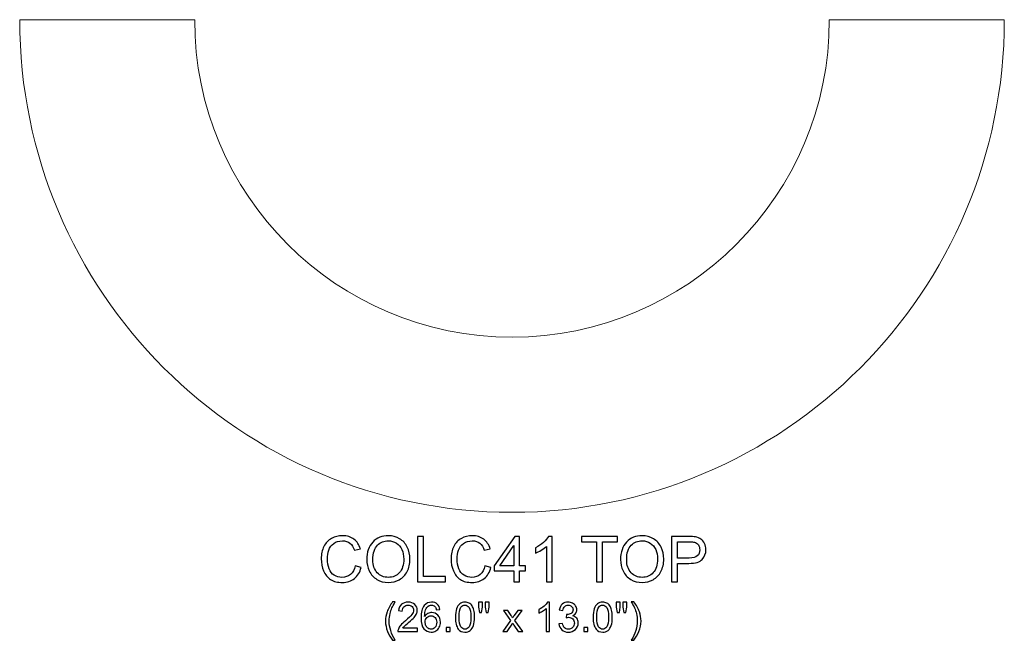
# Model space of a CAD drawing. Units: inches. Extents: x 20.1 to 60.9, y -16.3 to 12.
# Drawn here: x 20.1 to 46.1, y -16.3 to 0.1 of the extents above; entities that cross this region are included whole.
import ezdxf

# ---------------------------------------------------------------- set-up
doc = ezdxf.new("R2010")
doc.units = ezdxf.units.IN
doc.header["$MEASUREMENT"] = 0
doc.layers.add('Layer 1', color=7, linetype='Continuous')

msp = doc.modelspace()

# ---------------------------------------------------------------- linework, layer by layer
at = {"layer": 'Layer 1', "color": 250, "lineweight": 9}
msp.add_open_spline([(20.071, 0.051), (20.071, -7.128), (25.892, -12.949), (33.071, -12.949), (33.071, -12.949), (40.249, -12.949), (46.071, -7.128), (46.071, 0.051), (46.071, 0.051), (46.071, 0.051), (41.45, 0.051), (41.45, 0.051), (41.45, 0.051), (41.45, -4.576), (37.697, -8.329), (33.071, -8.329), (33.071, -8.329), (28.444, -8.329), (24.691, -4.576), (24.691, 0.051), (24.691, 0.051), (24.691, 0.051), (20.071, 0.051), (20.071, 0.051)], degree=3, knots=[0, 0, 0, 0, 0.166667, 0.166667, 0.166667, 0.166667, 0.333333, 0.333333, 0.333333, 0.333333, 0.5, 0.5, 0.5, 0.5, 0.666667, 0.666667, 0.666667, 0.666667, 0.833333, 0.833333, 0.833333, 0.833333, 1, 1, 1, 1], dxfattribs=at)
at = {"layer": 'Layer 1', "color": 250}
for points, knots in [([(28.93, -14.362), (28.93, -14.362), (29.088, -14.402), (29.088, -14.402), (29.088, -14.402), (29.055, -14.532), (28.995, -14.631), (28.909, -14.699), (28.909, -14.699), (28.823, -14.767), (28.718, -14.801), (28.594, -14.801), (28.594, -14.801), (28.465, -14.801), (28.361, -14.775), (28.28, -14.723), (28.28, -14.723), (28.199, -14.67), (28.138, -14.594), (28.096, -14.495), (28.096, -14.495), (28.054, -14.396), (28.033, -14.289), (28.033, -14.175), (28.033, -14.175), (28.033, -14.051), (28.057, -13.943), (28.104, -13.85), (28.104, -13.85), (28.152, -13.758), (28.219, -13.687), (28.307, -13.639), (28.307, -13.639), (28.394, -13.591), (28.491, -13.567), (28.596, -13.567), (28.596, -13.567), (28.716, -13.567), (28.816, -13.598), (28.897, -13.659), (28.897, -13.659), (28.979, -13.719), (29.035, -13.805), (29.067, -13.915), (29.067, -13.915), (29.067, -13.915), (28.912, -13.952), (28.912, -13.952), (28.912, -13.952), (28.884, -13.865), (28.844, -13.802), (28.791, -13.762), (28.791, -13.762), (28.739, -13.722), (28.673, -13.702), (28.593, -13.702), (28.593, -13.702), (28.501, -13.702), (28.425, -13.724), (28.363, -13.768), (28.363, -13.768), (28.301, -13.812), (28.258, -13.871), (28.233, -13.945), (28.233, -13.945), (28.208, -14.019), (28.196, -14.096), (28.196, -14.174), (28.196, -14.174), (28.196, -14.276), (28.211, -14.364), (28.24, -14.44), (28.24, -14.44), (28.27, -14.516), (28.316, -14.572), (28.378, -14.61), (28.378, -14.61), (28.441, -14.647), (28.508, -14.666), (28.581, -14.666), (28.581, -14.666), (28.669, -14.666), (28.744, -14.64), (28.805, -14.59), (28.805, -14.59), (28.867, -14.539), (28.908, -14.463), (28.93, -14.362)], [0, 0, 0, 0, 0.045455, 0.045455, 0.045455, 0.045455, 0.090909, 0.090909, 0.090909, 0.090909, 0.136364, 0.136364, 0.136364, 0.136364, 0.181818, 0.181818, 0.181818, 0.181818, 0.227273, 0.227273, 0.227273, 0.227273, 0.272727, 0.272727, 0.272727, 0.272727, 0.318182, 0.318182, 0.318182, 0.318182, 0.363636, 0.363636, 0.363636, 0.363636, 0.409091, 0.409091, 0.409091, 0.409091, 0.454545, 0.454545, 0.454545, 0.454545, 0.5, 0.5, 0.5, 0.5, 0.545455, 0.545455, 0.545455, 0.545455, 0.590909, 0.590909, 0.590909, 0.590909, 0.636364, 0.636364, 0.636364, 0.636364, 0.681818, 0.681818, 0.681818, 0.681818, 0.727273, 0.727273, 0.727273, 0.727273, 0.772727, 0.772727, 0.772727, 0.772727, 0.818182, 0.818182, 0.818182, 0.818182, 0.863636, 0.863636, 0.863636, 0.863636, 0.909091, 0.909091, 0.909091, 0.909091, 0.954545, 0.954545, 0.954545, 0.954545, 1, 1, 1, 1]), ([(29.234, -14.2), (29.234, -14.002), (29.287, -13.847), (29.394, -13.735), (29.394, -13.735), (29.5, -13.623), (29.637, -13.567), (29.806, -13.567), (29.806, -13.567), (29.916, -13.567), (30.015, -13.593), (30.103, -13.645), (30.103, -13.645), (30.192, -13.698), (30.259, -13.772), (30.306, -13.866), (30.306, -13.866), (30.352, -13.96), (30.375, -14.067), (30.375, -14.186), (30.375, -14.186), (30.375, -14.307), (30.351, -14.415), (30.302, -14.51), (30.302, -14.51), (30.253, -14.606), (30.184, -14.678), (30.094, -14.727), (30.094, -14.727), (30.005, -14.777), (29.908, -14.801), (29.805, -14.801), (29.805, -14.801), (29.692, -14.801), (29.592, -14.774), (29.504, -14.72), (29.504, -14.72), (29.415, -14.665), (29.348, -14.591), (29.302, -14.497), (29.302, -14.497), (29.257, -14.404), (29.234, -14.304), (29.234, -14.2)], [0, 0, 0, 0, 0.090909, 0.090909, 0.090909, 0.090909, 0.181818, 0.181818, 0.181818, 0.181818, 0.272727, 0.272727, 0.272727, 0.272727, 0.363636, 0.363636, 0.363636, 0.363636, 0.454545, 0.454545, 0.454545, 0.454545, 0.545455, 0.545455, 0.545455, 0.545455, 0.636364, 0.636364, 0.636364, 0.636364, 0.727273, 0.727273, 0.727273, 0.727273, 0.818182, 0.818182, 0.818182, 0.818182, 0.909091, 0.909091, 0.909091, 0.909091, 1, 1, 1, 1]), ([(29.397, -14.202), (29.397, -14.346), (29.436, -14.459), (29.513, -14.542), (29.513, -14.542), (29.59, -14.625), (29.687, -14.666), (29.804, -14.666), (29.804, -14.666), (29.923, -14.666), (30.021, -14.624), (30.097, -14.541), (30.097, -14.541), (30.174, -14.457), (30.212, -14.339), (30.212, -14.185), (30.212, -14.185), (30.212, -14.088), (30.196, -14.003), (30.163, -13.931), (30.163, -13.931), (30.13, -13.858), (30.082, -13.802), (30.019, -13.762), (30.019, -13.762), (29.956, -13.722), (29.885, -13.702), (29.806, -13.702), (29.806, -13.702), (29.694, -13.702), (29.598, -13.741), (29.518, -13.818), (29.518, -13.818), (29.437, -13.894), (29.397, -14.023), (29.397, -14.202)], [0, 0, 0, 0, 0.111111, 0.111111, 0.111111, 0.111111, 0.222222, 0.222222, 0.222222, 0.222222, 0.333333, 0.333333, 0.333333, 0.333333, 0.444444, 0.444444, 0.444444, 0.444444, 0.555556, 0.555556, 0.555556, 0.555556, 0.666667, 0.666667, 0.666667, 0.666667, 0.777778, 0.777778, 0.777778, 0.777778, 0.888889, 0.888889, 0.888889, 0.888889, 1, 1, 1, 1]), ([(30.572, -14.781), (30.572, -14.781), (30.572, -13.588), (30.572, -13.588), (30.572, -13.588), (30.572, -13.588), (30.73, -13.588), (30.73, -13.588), (30.73, -13.588), (30.73, -13.588), (30.73, -14.64), (30.73, -14.64), (30.73, -14.64), (30.73, -14.64), (31.317, -14.64), (31.317, -14.64), (31.317, -14.64), (31.317, -14.64), (31.317, -14.781), (31.317, -14.781), (31.317, -14.781), (31.317, -14.781), (30.572, -14.781), (30.572, -14.781)], [0, 0, 0, 0, 0.166667, 0.166667, 0.166667, 0.166667, 0.333333, 0.333333, 0.333333, 0.333333, 0.5, 0.5, 0.5, 0.5, 0.666667, 0.666667, 0.666667, 0.666667, 0.833333, 0.833333, 0.833333, 0.833333, 1, 1, 1, 1]), ([(32.357, -14.362), (32.357, -14.362), (32.515, -14.402), (32.515, -14.402), (32.515, -14.402), (32.482, -14.532), (32.422, -14.631), (32.336, -14.699), (32.336, -14.699), (32.25, -14.767), (32.145, -14.801), (32.021, -14.801), (32.021, -14.801), (31.892, -14.801), (31.787, -14.775), (31.707, -14.723), (31.707, -14.723), (31.626, -14.67), (31.565, -14.594), (31.523, -14.495), (31.523, -14.495), (31.481, -14.396), (31.46, -14.289), (31.46, -14.175), (31.46, -14.175), (31.46, -14.051), (31.484, -13.943), (31.531, -13.85), (31.531, -13.85), (31.579, -13.758), (31.646, -13.687), (31.734, -13.639), (31.734, -13.639), (31.821, -13.591), (31.918, -13.567), (32.023, -13.567), (32.023, -13.567), (32.142, -13.567), (32.243, -13.598), (32.324, -13.659), (32.324, -13.659), (32.406, -13.719), (32.462, -13.805), (32.494, -13.915), (32.494, -13.915), (32.494, -13.915), (32.339, -13.952), (32.339, -13.952), (32.339, -13.952), (32.311, -13.865), (32.271, -13.802), (32.218, -13.762), (32.218, -13.762), (32.166, -13.722), (32.1, -13.702), (32.02, -13.702), (32.02, -13.702), (31.928, -13.702), (31.852, -13.724), (31.79, -13.768), (31.79, -13.768), (31.728, -13.812), (31.685, -13.871), (31.66, -13.945), (31.66, -13.945), (31.635, -14.019), (31.623, -14.096), (31.623, -14.174), (31.623, -14.174), (31.623, -14.276), (31.637, -14.364), (31.667, -14.44), (31.667, -14.44), (31.697, -14.516), (31.742, -14.572), (31.805, -14.61), (31.805, -14.61), (31.867, -14.647), (31.935, -14.666), (32.008, -14.666), (32.008, -14.666), (32.096, -14.666), (32.171, -14.64), (32.232, -14.59), (32.232, -14.59), (32.294, -14.539), (32.335, -14.463), (32.357, -14.362)], [0, 0, 0, 0, 0.045455, 0.045455, 0.045455, 0.045455, 0.090909, 0.090909, 0.090909, 0.090909, 0.136364, 0.136364, 0.136364, 0.136364, 0.181818, 0.181818, 0.181818, 0.181818, 0.227273, 0.227273, 0.227273, 0.227273, 0.272727, 0.272727, 0.272727, 0.272727, 0.318182, 0.318182, 0.318182, 0.318182, 0.363636, 0.363636, 0.363636, 0.363636, 0.409091, 0.409091, 0.409091, 0.409091, 0.454545, 0.454545, 0.454545, 0.454545, 0.5, 0.5, 0.5, 0.5, 0.545455, 0.545455, 0.545455, 0.545455, 0.590909, 0.590909, 0.590909, 0.590909, 0.636364, 0.636364, 0.636364, 0.636364, 0.681818, 0.681818, 0.681818, 0.681818, 0.727273, 0.727273, 0.727273, 0.727273, 0.772727, 0.772727, 0.772727, 0.772727, 0.818182, 0.818182, 0.818182, 0.818182, 0.863636, 0.863636, 0.863636, 0.863636, 0.909091, 0.909091, 0.909091, 0.909091, 0.954545, 0.954545, 0.954545, 0.954545, 1, 1, 1, 1]), ([(33.119, -14.781), (33.119, -14.781), (33.119, -14.495), (33.119, -14.495), (33.119, -14.495), (33.119, -14.495), (32.602, -14.495), (32.602, -14.495), (32.602, -14.495), (32.602, -14.495), (32.602, -14.361), (32.602, -14.361), (32.602, -14.361), (32.602, -14.361), (33.146, -13.588), (33.146, -13.588), (33.146, -13.588), (33.146, -13.588), (33.266, -13.588), (33.266, -13.588), (33.266, -13.588), (33.266, -13.588), (33.266, -14.361), (33.266, -14.361), (33.266, -14.361), (33.266, -14.361), (33.427, -14.361), (33.427, -14.361), (33.427, -14.361), (33.427, -14.361), (33.427, -14.495), (33.427, -14.495), (33.427, -14.495), (33.427, -14.495), (33.266, -14.495), (33.266, -14.495), (33.266, -14.495), (33.266, -14.495), (33.266, -14.781), (33.266, -14.781), (33.266, -14.781), (33.266, -14.781), (33.119, -14.781), (33.119, -14.781)], [0, 0, 0, 0, 0.090909, 0.090909, 0.090909, 0.090909, 0.181818, 0.181818, 0.181818, 0.181818, 0.272727, 0.272727, 0.272727, 0.272727, 0.363636, 0.363636, 0.363636, 0.363636, 0.454545, 0.454545, 0.454545, 0.454545, 0.545455, 0.545455, 0.545455, 0.545455, 0.636364, 0.636364, 0.636364, 0.636364, 0.727273, 0.727273, 0.727273, 0.727273, 0.818182, 0.818182, 0.818182, 0.818182, 0.909091, 0.909091, 0.909091, 0.909091, 1, 1, 1, 1]), ([(34.128, -14.781), (34.128, -14.781), (33.982, -14.781), (33.982, -14.781), (33.982, -14.781), (33.982, -14.781), (33.982, -13.847), (33.982, -13.847), (33.982, -13.847), (33.947, -13.881), (33.901, -13.915), (33.843, -13.948), (33.843, -13.948), (33.786, -13.982), (33.734, -14.007), (33.689, -14.024), (33.689, -14.024), (33.689, -14.024), (33.689, -13.882), (33.689, -13.882), (33.689, -13.882), (33.771, -13.844), (33.842, -13.797), (33.904, -13.742), (33.904, -13.742), (33.965, -13.687), (34.009, -13.634), (34.034, -13.583), (34.034, -13.583), (34.034, -13.583), (34.128, -13.583), (34.128, -13.583), (34.128, -13.583), (34.128, -13.583), (34.128, -14.781), (34.128, -14.781)], [0, 0, 0, 0, 0.111111, 0.111111, 0.111111, 0.111111, 0.222222, 0.222222, 0.222222, 0.222222, 0.333333, 0.333333, 0.333333, 0.333333, 0.444444, 0.444444, 0.444444, 0.444444, 0.555556, 0.555556, 0.555556, 0.555556, 0.666667, 0.666667, 0.666667, 0.666667, 0.777778, 0.777778, 0.777778, 0.777778, 0.888889, 0.888889, 0.888889, 0.888889, 1, 1, 1, 1]), ([(35.3, -14.781), (35.3, -14.781), (35.3, -13.729), (35.3, -13.729), (35.3, -13.729), (35.3, -13.729), (34.907, -13.729), (34.907, -13.729), (34.907, -13.729), (34.907, -13.729), (34.907, -13.588), (34.907, -13.588), (34.907, -13.588), (34.907, -13.588), (35.852, -13.588), (35.852, -13.588), (35.852, -13.588), (35.852, -13.588), (35.852, -13.729), (35.852, -13.729), (35.852, -13.729), (35.852, -13.729), (35.457, -13.729), (35.457, -13.729), (35.457, -13.729), (35.457, -13.729), (35.457, -14.781), (35.457, -14.781), (35.457, -14.781), (35.457, -14.781), (35.3, -14.781), (35.3, -14.781)], [0, 0, 0, 0, 0.125, 0.125, 0.125, 0.125, 0.25, 0.25, 0.25, 0.25, 0.375, 0.375, 0.375, 0.375, 0.5, 0.5, 0.5, 0.5, 0.625, 0.625, 0.625, 0.625, 0.75, 0.75, 0.75, 0.75, 0.875, 0.875, 0.875, 0.875, 1, 1, 1, 1]), ([(35.936, -14.2), (35.936, -14.002), (35.989, -13.847), (36.096, -13.735), (36.096, -13.735), (36.202, -13.623), (36.339, -13.567), (36.507, -13.567), (36.507, -13.567), (36.617, -13.567), (36.717, -13.593), (36.805, -13.645), (36.805, -13.645), (36.894, -13.698), (36.961, -13.772), (37.007, -13.866), (37.007, -13.866), (37.054, -13.96), (37.077, -14.067), (37.077, -14.186), (37.077, -14.186), (37.077, -14.307), (37.053, -14.415), (37.004, -14.51), (37.004, -14.51), (36.955, -14.606), (36.886, -14.678), (36.796, -14.727), (36.796, -14.727), (36.707, -14.777), (36.61, -14.801), (36.507, -14.801), (36.507, -14.801), (36.394, -14.801), (36.294, -14.774), (36.206, -14.72), (36.206, -14.72), (36.117, -14.665), (36.05, -14.591), (36.004, -14.497), (36.004, -14.497), (35.959, -14.404), (35.936, -14.304), (35.936, -14.2)], [0, 0, 0, 0, 0.090909, 0.090909, 0.090909, 0.090909, 0.181818, 0.181818, 0.181818, 0.181818, 0.272727, 0.272727, 0.272727, 0.272727, 0.363636, 0.363636, 0.363636, 0.363636, 0.454545, 0.454545, 0.454545, 0.454545, 0.545455, 0.545455, 0.545455, 0.545455, 0.636364, 0.636364, 0.636364, 0.636364, 0.727273, 0.727273, 0.727273, 0.727273, 0.818182, 0.818182, 0.818182, 0.818182, 0.909091, 0.909091, 0.909091, 0.909091, 1, 1, 1, 1]), ([(36.099, -14.202), (36.099, -14.346), (36.137, -14.459), (36.215, -14.542), (36.215, -14.542), (36.292, -14.625), (36.389, -14.666), (36.506, -14.666), (36.506, -14.666), (36.625, -14.666), (36.722, -14.624), (36.799, -14.541), (36.799, -14.541), (36.876, -14.457), (36.914, -14.339), (36.914, -14.185), (36.914, -14.185), (36.914, -14.088), (36.898, -14.003), (36.865, -13.931), (36.865, -13.931), (36.832, -13.858), (36.784, -13.802), (36.721, -13.762), (36.721, -13.762), (36.658, -13.722), (36.587, -13.702), (36.508, -13.702), (36.508, -13.702), (36.396, -13.702), (36.3, -13.741), (36.22, -13.818), (36.22, -13.818), (36.139, -13.894), (36.099, -14.023), (36.099, -14.202)], [0, 0, 0, 0, 0.111111, 0.111111, 0.111111, 0.111111, 0.222222, 0.222222, 0.222222, 0.222222, 0.333333, 0.333333, 0.333333, 0.333333, 0.444444, 0.444444, 0.444444, 0.444444, 0.555556, 0.555556, 0.555556, 0.555556, 0.666667, 0.666667, 0.666667, 0.666667, 0.777778, 0.777778, 0.777778, 0.777778, 0.888889, 0.888889, 0.888889, 0.888889, 1, 1, 1, 1]), ([(37.281, -14.781), (37.281, -14.781), (37.281, -13.588), (37.281, -13.588), (37.281, -13.588), (37.281, -13.588), (37.731, -13.588), (37.731, -13.588), (37.731, -13.588), (37.81, -13.588), (37.87, -13.592), (37.912, -13.599), (37.912, -13.599), (37.971, -13.609), (38.02, -13.627), (38.059, -13.655), (38.059, -13.655), (38.099, -13.682), (38.131, -13.721), (38.155, -13.77), (38.155, -13.77), (38.179, -13.819), (38.191, -13.874), (38.191, -13.933), (38.191, -13.933), (38.191, -14.034), (38.159, -14.12), (38.094, -14.19), (38.094, -14.19), (38.03, -14.26), (37.913, -14.296), (37.744, -14.296), (37.744, -14.296), (37.744, -14.296), (37.438, -14.296), (37.438, -14.296), (37.438, -14.296), (37.438, -14.296), (37.438, -14.781), (37.438, -14.781), (37.438, -14.781), (37.438, -14.781), (37.281, -14.781), (37.281, -14.781)], [0, 0, 0, 0, 0.090909, 0.090909, 0.090909, 0.090909, 0.181818, 0.181818, 0.181818, 0.181818, 0.272727, 0.272727, 0.272727, 0.272727, 0.363636, 0.363636, 0.363636, 0.363636, 0.454545, 0.454545, 0.454545, 0.454545, 0.545455, 0.545455, 0.545455, 0.545455, 0.636364, 0.636364, 0.636364, 0.636364, 0.727273, 0.727273, 0.727273, 0.727273, 0.818182, 0.818182, 0.818182, 0.818182, 0.909091, 0.909091, 0.909091, 0.909091, 1, 1, 1, 1]), ([(37.438, -14.155), (37.438, -14.155), (37.747, -14.155), (37.747, -14.155), (37.747, -14.155), (37.849, -14.155), (37.921, -14.136), (37.964, -14.098), (37.964, -14.098), (38.007, -14.06), (38.028, -14.007), (38.028, -13.938), (38.028, -13.938), (38.028, -13.888), (38.016, -13.845), (37.991, -13.809), (37.991, -13.809), (37.965, -13.774), (37.932, -13.75), (37.891, -13.739), (37.891, -13.739), (37.864, -13.732), (37.815, -13.729), (37.744, -13.729), (37.744, -13.729), (37.744, -13.729), (37.438, -13.729), (37.438, -13.729), (37.438, -13.729), (37.438, -13.729), (37.438, -14.155), (37.438, -14.155)], [0, 0, 0, 0, 0.125, 0.125, 0.125, 0.125, 0.25, 0.25, 0.25, 0.25, 0.375, 0.375, 0.375, 0.375, 0.5, 0.5, 0.5, 0.5, 0.625, 0.625, 0.625, 0.625, 0.75, 0.75, 0.75, 0.75, 0.875, 0.875, 0.875, 0.875, 1, 1, 1, 1]), ([(33.119, -14.361), (33.119, -14.361), (33.119, -13.823), (33.119, -13.823), (33.119, -13.823), (33.119, -13.823), (32.746, -14.361), (32.746, -14.361), (32.746, -14.361), (32.746, -14.361), (33.119, -14.361), (33.119, -14.361)], [0, 0, 0, 0, 0.333333, 0.333333, 0.333333, 0.333333, 0.666667, 0.666667, 0.666667, 0.666667, 1, 1, 1, 1]), ([(29.918, -16.326), (29.865, -16.26), (29.821, -16.182), (29.784, -16.093), (29.784, -16.093), (29.748, -16.004), (29.73, -15.912), (29.73, -15.817), (29.73, -15.817), (29.73, -15.733), (29.743, -15.653), (29.771, -15.576), (29.771, -15.576), (29.803, -15.487), (29.851, -15.398), (29.918, -15.309), (29.918, -15.309), (29.918, -15.309), (29.986, -15.309), (29.986, -15.309), (29.986, -15.309), (29.943, -15.383), (29.915, -15.435), (29.901, -15.466), (29.901, -15.466), (29.88, -15.515), (29.863, -15.566), (29.851, -15.619), (29.851, -15.619), (29.835, -15.685), (29.828, -15.751), (29.828, -15.818), (29.828, -15.818), (29.828, -15.987), (29.881, -16.157), (29.986, -16.326), (29.986, -16.326), (29.986, -16.326), (29.918, -16.326), (29.918, -16.326)], [0, 0, 0, 0, 0.1, 0.1, 0.1, 0.1, 0.2, 0.2, 0.2, 0.2, 0.3, 0.3, 0.3, 0.3, 0.4, 0.4, 0.4, 0.4, 0.5, 0.5, 0.5, 0.5, 0.6, 0.6, 0.6, 0.6, 0.7, 0.7, 0.7, 0.7, 0.8, 0.8, 0.8, 0.8, 0.9, 0.9, 0.9, 0.9, 1, 1, 1, 1]), ([(30.571, -16.007), (30.571, -16.007), (30.571, -16.098), (30.571, -16.098), (30.571, -16.098), (30.571, -16.098), (30.058, -16.098), (30.058, -16.098), (30.058, -16.098), (30.057, -16.075), (30.061, -16.053), (30.069, -16.032), (30.069, -16.032), (30.082, -15.997), (30.103, -15.963), (30.132, -15.929), (30.132, -15.929), (30.161, -15.895), (30.202, -15.856), (30.256, -15.811), (30.256, -15.811), (30.341, -15.742), (30.398, -15.687), (30.427, -15.647), (30.427, -15.647), (30.457, -15.607), (30.472, -15.569), (30.472, -15.533), (30.472, -15.533), (30.472, -15.495), (30.458, -15.463), (30.431, -15.437), (30.431, -15.437), (30.404, -15.411), (30.369, -15.398), (30.326, -15.398), (30.326, -15.398), (30.28, -15.398), (30.243, -15.412), (30.216, -15.44), (30.216, -15.44), (30.188, -15.467), (30.174, -15.505), (30.174, -15.554), (30.174, -15.554), (30.174, -15.554), (30.076, -15.544), (30.076, -15.544), (30.076, -15.544), (30.083, -15.471), (30.108, -15.415), (30.152, -15.377), (30.152, -15.377), (30.195, -15.338), (30.254, -15.319), (30.328, -15.319), (30.328, -15.319), (30.402, -15.319), (30.461, -15.34), (30.504, -15.381), (30.504, -15.381), (30.548, -15.423), (30.57, -15.474), (30.57, -15.535), (30.57, -15.535), (30.57, -15.566), (30.563, -15.596), (30.55, -15.626), (30.55, -15.626), (30.538, -15.656), (30.517, -15.688), (30.487, -15.721), (30.487, -15.721), (30.458, -15.754), (30.409, -15.8), (30.34, -15.857), (30.34, -15.857), (30.283, -15.905), (30.247, -15.938), (30.23, -15.955), (30.23, -15.955), (30.214, -15.972), (30.201, -15.989), (30.19, -16.007), (30.19, -16.007), (30.19, -16.007), (30.571, -16.007), (30.571, -16.007)], [0, 0, 0, 0, 0.045455, 0.045455, 0.045455, 0.045455, 0.090909, 0.090909, 0.090909, 0.090909, 0.136364, 0.136364, 0.136364, 0.136364, 0.181818, 0.181818, 0.181818, 0.181818, 0.227273, 0.227273, 0.227273, 0.227273, 0.272727, 0.272727, 0.272727, 0.272727, 0.318182, 0.318182, 0.318182, 0.318182, 0.363636, 0.363636, 0.363636, 0.363636, 0.409091, 0.409091, 0.409091, 0.409091, 0.454545, 0.454545, 0.454545, 0.454545, 0.5, 0.5, 0.5, 0.5, 0.545455, 0.545455, 0.545455, 0.545455, 0.590909, 0.590909, 0.590909, 0.590909, 0.636364, 0.636364, 0.636364, 0.636364, 0.681818, 0.681818, 0.681818, 0.681818, 0.727273, 0.727273, 0.727273, 0.727273, 0.772727, 0.772727, 0.772727, 0.772727, 0.818182, 0.818182, 0.818182, 0.818182, 0.863636, 0.863636, 0.863636, 0.863636, 0.909091, 0.909091, 0.909091, 0.909091, 0.954545, 0.954545, 0.954545, 0.954545, 1, 1, 1, 1]), ([(31.167, -15.513), (31.167, -15.513), (31.072, -15.52), (31.072, -15.52), (31.072, -15.52), (31.064, -15.483), (31.052, -15.455), (31.036, -15.438), (31.036, -15.438), (31.01, -15.411), (30.978, -15.398), (30.941, -15.398), (30.941, -15.398), (30.91, -15.398), (30.884, -15.406), (30.861, -15.423), (30.861, -15.423), (30.831, -15.445), (30.807, -15.477), (30.79, -15.519), (30.79, -15.519), (30.773, -15.561), (30.764, -15.62), (30.763, -15.698), (30.763, -15.698), (30.786, -15.663), (30.814, -15.637), (30.847, -15.62), (30.847, -15.62), (30.88, -15.604), (30.915, -15.595), (30.951, -15.595), (30.951, -15.595), (31.015, -15.595), (31.069, -15.618), (31.114, -15.665), (31.114, -15.665), (31.158, -15.712), (31.181, -15.772), (31.181, -15.846), (31.181, -15.846), (31.181, -15.895), (31.17, -15.94), (31.149, -15.982), (31.149, -15.982), (31.128, -16.024), (31.099, -16.056), (31.062, -16.078), (31.062, -16.078), (31.026, -16.1), (30.984, -16.111), (30.938, -16.111), (30.938, -16.111), (30.858, -16.111), (30.794, -16.082), (30.744, -16.024), (30.744, -16.024), (30.693, -15.965), (30.668, -15.869), (30.668, -15.735), (30.668, -15.735), (30.668, -15.585), (30.696, -15.476), (30.752, -15.408), (30.752, -15.408), (30.8, -15.349), (30.865, -15.319), (30.947, -15.319), (30.947, -15.319), (31.008, -15.319), (31.058, -15.336), (31.097, -15.371), (31.097, -15.371), (31.136, -15.405), (31.159, -15.452), (31.167, -15.513)], [0, 0, 0, 0, 0.052632, 0.052632, 0.052632, 0.052632, 0.105263, 0.105263, 0.105263, 0.105263, 0.157895, 0.157895, 0.157895, 0.157895, 0.210526, 0.210526, 0.210526, 0.210526, 0.263158, 0.263158, 0.263158, 0.263158, 0.315789, 0.315789, 0.315789, 0.315789, 0.368421, 0.368421, 0.368421, 0.368421, 0.421053, 0.421053, 0.421053, 0.421053, 0.473684, 0.473684, 0.473684, 0.473684, 0.526316, 0.526316, 0.526316, 0.526316, 0.578947, 0.578947, 0.578947, 0.578947, 0.631579, 0.631579, 0.631579, 0.631579, 0.684211, 0.684211, 0.684211, 0.684211, 0.736842, 0.736842, 0.736842, 0.736842, 0.789474, 0.789474, 0.789474, 0.789474, 0.842105, 0.842105, 0.842105, 0.842105, 0.894737, 0.894737, 0.894737, 0.894737, 0.947368, 0.947368, 0.947368, 0.947368, 1, 1, 1, 1]), ([(31.576, -15.716), (31.576, -15.624), (31.586, -15.55), (31.604, -15.494), (31.604, -15.494), (31.623, -15.438), (31.651, -15.395), (31.689, -15.365), (31.689, -15.365), (31.726, -15.335), (31.773, -15.319), (31.829, -15.319), (31.829, -15.319), (31.871, -15.319), (31.907, -15.328), (31.939, -15.345), (31.939, -15.345), (31.97, -15.361), (31.996, -15.385), (32.016, -15.417), (32.016, -15.417), (32.037, -15.449), (32.053, -15.487), (32.064, -15.532), (32.064, -15.532), (32.076, -15.578), (32.082, -15.639), (32.082, -15.716), (32.082, -15.716), (32.082, -15.807), (32.072, -15.88), (32.054, -15.936), (32.054, -15.936), (32.035, -15.992), (32.007, -16.035), (31.97, -16.066), (31.97, -16.066), (31.933, -16.096), (31.886, -16.111), (31.829, -16.111), (31.829, -16.111), (31.754, -16.111), (31.695, -16.085), (31.653, -16.031), (31.653, -16.031), (31.602, -15.966), (31.576, -15.861), (31.576, -15.716)], [0, 0, 0, 0, 0.083333, 0.083333, 0.083333, 0.083333, 0.166667, 0.166667, 0.166667, 0.166667, 0.25, 0.25, 0.25, 0.25, 0.333333, 0.333333, 0.333333, 0.333333, 0.416667, 0.416667, 0.416667, 0.416667, 0.5, 0.5, 0.5, 0.5, 0.583333, 0.583333, 0.583333, 0.583333, 0.666667, 0.666667, 0.666667, 0.666667, 0.75, 0.75, 0.75, 0.75, 0.833333, 0.833333, 0.833333, 0.833333, 0.916667, 0.916667, 0.916667, 0.916667, 1, 1, 1, 1]), ([(32.21, -15.597), (32.21, -15.597), (32.183, -15.45), (32.183, -15.45), (32.183, -15.45), (32.183, -15.45), (32.183, -15.323), (32.183, -15.323), (32.183, -15.323), (32.183, -15.323), (32.292, -15.323), (32.292, -15.323), (32.292, -15.323), (32.292, -15.323), (32.292, -15.45), (32.292, -15.45), (32.292, -15.45), (32.292, -15.45), (32.268, -15.597), (32.268, -15.597), (32.268, -15.597), (32.268, -15.597), (32.21, -15.597), (32.21, -15.597)], [0, 0, 0, 0, 0.166667, 0.166667, 0.166667, 0.166667, 0.333333, 0.333333, 0.333333, 0.333333, 0.5, 0.5, 0.5, 0.5, 0.666667, 0.666667, 0.666667, 0.666667, 0.833333, 0.833333, 0.833333, 0.833333, 1, 1, 1, 1]), ([(32.385, -15.597), (32.385, -15.597), (32.359, -15.45), (32.359, -15.45), (32.359, -15.45), (32.359, -15.45), (32.359, -15.323), (32.359, -15.323), (32.359, -15.323), (32.359, -15.323), (32.468, -15.323), (32.468, -15.323), (32.468, -15.323), (32.468, -15.323), (32.468, -15.45), (32.468, -15.45), (32.468, -15.45), (32.468, -15.45), (32.442, -15.597), (32.442, -15.597), (32.442, -15.597), (32.442, -15.597), (32.385, -15.597), (32.385, -15.597)], [0, 0, 0, 0, 0.166667, 0.166667, 0.166667, 0.166667, 0.333333, 0.333333, 0.333333, 0.333333, 0.5, 0.5, 0.5, 0.5, 0.666667, 0.666667, 0.666667, 0.666667, 0.833333, 0.833333, 0.833333, 0.833333, 1, 1, 1, 1]), ([(34.065, -16.098), (34.065, -16.098), (33.97, -16.098), (33.97, -16.098), (33.97, -16.098), (33.97, -16.098), (33.97, -15.491), (33.97, -15.491), (33.97, -15.491), (33.947, -15.513), (33.917, -15.535), (33.88, -15.557), (33.88, -15.557), (33.843, -15.579), (33.809, -15.595), (33.78, -15.606), (33.78, -15.606), (33.78, -15.606), (33.78, -15.514), (33.78, -15.514), (33.78, -15.514), (33.833, -15.489), (33.88, -15.459), (33.92, -15.423), (33.92, -15.423), (33.959, -15.387), (33.988, -15.353), (34.004, -15.319), (34.004, -15.319), (34.004, -15.319), (34.065, -15.319), (34.065, -15.319), (34.065, -15.319), (34.065, -15.319), (34.065, -16.098), (34.065, -16.098)], [0, 0, 0, 0, 0.111111, 0.111111, 0.111111, 0.111111, 0.222222, 0.222222, 0.222222, 0.222222, 0.333333, 0.333333, 0.333333, 0.333333, 0.444444, 0.444444, 0.444444, 0.444444, 0.555556, 0.555556, 0.555556, 0.555556, 0.666667, 0.666667, 0.666667, 0.666667, 0.777778, 0.777778, 0.777778, 0.777778, 0.888889, 0.888889, 0.888889, 0.888889, 1, 1, 1, 1]), ([(34.31, -15.893), (34.31, -15.893), (34.405, -15.881), (34.405, -15.881), (34.405, -15.881), (34.416, -15.935), (34.435, -15.973), (34.461, -15.997), (34.461, -15.997), (34.487, -16.021), (34.519, -16.033), (34.557, -16.033), (34.557, -16.033), (34.602, -16.033), (34.64, -16.018), (34.671, -15.986), (34.671, -15.986), (34.701, -15.955), (34.717, -15.917), (34.717, -15.871), (34.717, -15.871), (34.717, -15.827), (34.702, -15.791), (34.674, -15.763), (34.674, -15.763), (34.645, -15.735), (34.609, -15.72), (34.565, -15.72), (34.565, -15.72), (34.547, -15.72), (34.524, -15.724), (34.498, -15.731), (34.498, -15.731), (34.498, -15.731), (34.508, -15.647), (34.508, -15.647), (34.508, -15.647), (34.515, -15.648), (34.52, -15.648), (34.524, -15.648), (34.524, -15.648), (34.564, -15.648), (34.601, -15.638), (34.633, -15.617), (34.633, -15.617), (34.666, -15.596), (34.682, -15.563), (34.682, -15.519), (34.682, -15.519), (34.682, -15.484), (34.67, -15.455), (34.646, -15.432), (34.646, -15.432), (34.623, -15.409), (34.592, -15.398), (34.555, -15.398), (34.555, -15.398), (34.518, -15.398), (34.487, -15.409), (34.462, -15.433), (34.462, -15.433), (34.438, -15.456), (34.422, -15.491), (34.415, -15.537), (34.415, -15.537), (34.415, -15.537), (34.32, -15.52), (34.32, -15.52), (34.32, -15.52), (34.331, -15.457), (34.358, -15.407), (34.399, -15.372), (34.399, -15.372), (34.44, -15.337), (34.491, -15.319), (34.553, -15.319), (34.553, -15.319), (34.595, -15.319), (34.634, -15.329), (34.67, -15.347), (34.67, -15.347), (34.705, -15.365), (34.732, -15.39), (34.751, -15.421), (34.751, -15.421), (34.77, -15.452), (34.78, -15.486), (34.78, -15.521), (34.78, -15.521), (34.78, -15.554), (34.771, -15.585), (34.753, -15.613), (34.753, -15.613), (34.735, -15.64), (34.708, -15.662), (34.673, -15.678), (34.673, -15.678), (34.719, -15.689), (34.754, -15.711), (34.78, -15.744), (34.78, -15.744), (34.805, -15.777), (34.818, -15.819), (34.818, -15.869), (34.818, -15.869), (34.818, -15.937), (34.793, -15.994), (34.744, -16.041), (34.744, -16.041), (34.694, -16.088), (34.632, -16.112), (34.556, -16.112), (34.556, -16.112), (34.488, -16.112), (34.432, -16.092), (34.387, -16.051), (34.387, -16.051), (34.342, -16.011), (34.316, -15.958), (34.31, -15.893)], [0, 0, 0, 0, 0.033333, 0.033333, 0.033333, 0.033333, 0.066667, 0.066667, 0.066667, 0.066667, 0.1, 0.1, 0.1, 0.1, 0.133333, 0.133333, 0.133333, 0.133333, 0.166667, 0.166667, 0.166667, 0.166667, 0.2, 0.2, 0.2, 0.2, 0.233333, 0.233333, 0.233333, 0.233333, 0.266667, 0.266667, 0.266667, 0.266667, 0.3, 0.3, 0.3, 0.3, 0.333333, 0.333333, 0.333333, 0.333333, 0.366667, 0.366667, 0.366667, 0.366667, 0.4, 0.4, 0.4, 0.4, 0.433333, 0.433333, 0.433333, 0.433333, 0.466667, 0.466667, 0.466667, 0.466667, 0.5, 0.5, 0.5, 0.5, 0.533333, 0.533333, 0.533333, 0.533333, 0.566667, 0.566667, 0.566667, 0.566667, 0.6, 0.6, 0.6, 0.6, 0.633333, 0.633333, 0.633333, 0.633333, 0.666667, 0.666667, 0.666667, 0.666667, 0.7, 0.7, 0.7, 0.7, 0.733333, 0.733333, 0.733333, 0.733333, 0.766667, 0.766667, 0.766667, 0.766667, 0.8, 0.8, 0.8, 0.8, 0.833333, 0.833333, 0.833333, 0.833333, 0.866667, 0.866667, 0.866667, 0.866667, 0.9, 0.9, 0.9, 0.9, 0.933333, 0.933333, 0.933333, 0.933333, 0.966667, 0.966667, 0.966667, 0.966667, 1, 1, 1, 1]), ([(35.213, -15.716), (35.213, -15.624), (35.222, -15.55), (35.241, -15.494), (35.241, -15.494), (35.26, -15.438), (35.288, -15.395), (35.325, -15.365), (35.325, -15.365), (35.363, -15.335), (35.409, -15.319), (35.466, -15.319), (35.466, -15.319), (35.507, -15.319), (35.544, -15.328), (35.575, -15.345), (35.575, -15.345), (35.607, -15.361), (35.633, -15.385), (35.653, -15.417), (35.653, -15.417), (35.673, -15.449), (35.69, -15.487), (35.701, -15.532), (35.701, -15.532), (35.713, -15.578), (35.719, -15.639), (35.719, -15.716), (35.719, -15.716), (35.719, -15.807), (35.709, -15.88), (35.691, -15.936), (35.691, -15.936), (35.672, -15.992), (35.644, -16.035), (35.607, -16.066), (35.607, -16.066), (35.569, -16.096), (35.523, -16.111), (35.466, -16.111), (35.466, -16.111), (35.391, -16.111), (35.332, -16.085), (35.29, -16.031), (35.29, -16.031), (35.239, -15.966), (35.213, -15.861), (35.213, -15.716)], [0, 0, 0, 0, 0.083333, 0.083333, 0.083333, 0.083333, 0.166667, 0.166667, 0.166667, 0.166667, 0.25, 0.25, 0.25, 0.25, 0.333333, 0.333333, 0.333333, 0.333333, 0.416667, 0.416667, 0.416667, 0.416667, 0.5, 0.5, 0.5, 0.5, 0.583333, 0.583333, 0.583333, 0.583333, 0.666667, 0.666667, 0.666667, 0.666667, 0.75, 0.75, 0.75, 0.75, 0.833333, 0.833333, 0.833333, 0.833333, 0.916667, 0.916667, 0.916667, 0.916667, 1, 1, 1, 1]), ([(35.847, -15.597), (35.847, -15.597), (35.82, -15.45), (35.82, -15.45), (35.82, -15.45), (35.82, -15.45), (35.82, -15.323), (35.82, -15.323), (35.82, -15.323), (35.82, -15.323), (35.929, -15.323), (35.929, -15.323), (35.929, -15.323), (35.929, -15.323), (35.929, -15.45), (35.929, -15.45), (35.929, -15.45), (35.929, -15.45), (35.905, -15.597), (35.905, -15.597), (35.905, -15.597), (35.905, -15.597), (35.847, -15.597), (35.847, -15.597)], [0, 0, 0, 0, 0.166667, 0.166667, 0.166667, 0.166667, 0.333333, 0.333333, 0.333333, 0.333333, 0.5, 0.5, 0.5, 0.5, 0.666667, 0.666667, 0.666667, 0.666667, 0.833333, 0.833333, 0.833333, 0.833333, 1, 1, 1, 1]), ([(36.022, -15.597), (36.022, -15.597), (35.996, -15.45), (35.996, -15.45), (35.996, -15.45), (35.996, -15.45), (35.996, -15.323), (35.996, -15.323), (35.996, -15.323), (35.996, -15.323), (36.104, -15.323), (36.104, -15.323), (36.104, -15.323), (36.104, -15.323), (36.104, -15.45), (36.104, -15.45), (36.104, -15.45), (36.104, -15.45), (36.079, -15.597), (36.079, -15.597), (36.079, -15.597), (36.079, -15.597), (36.022, -15.597), (36.022, -15.597)], [0, 0, 0, 0, 0.166667, 0.166667, 0.166667, 0.166667, 0.333333, 0.333333, 0.333333, 0.333333, 0.5, 0.5, 0.5, 0.5, 0.666667, 0.666667, 0.666667, 0.666667, 0.833333, 0.833333, 0.833333, 0.833333, 1, 1, 1, 1]), ([(36.289, -16.326), (36.289, -16.326), (36.221, -16.326), (36.221, -16.326), (36.221, -16.326), (36.326, -16.157), (36.379, -15.987), (36.379, -15.818), (36.379, -15.818), (36.379, -15.751), (36.371, -15.686), (36.356, -15.62), (36.356, -15.62), (36.344, -15.568), (36.327, -15.517), (36.306, -15.468), (36.306, -15.468), (36.292, -15.436), (36.264, -15.383), (36.221, -15.309), (36.221, -15.309), (36.221, -15.309), (36.289, -15.309), (36.289, -15.309), (36.289, -15.309), (36.355, -15.398), (36.404, -15.487), (36.436, -15.576), (36.436, -15.576), (36.463, -15.653), (36.477, -15.733), (36.477, -15.817), (36.477, -15.817), (36.477, -15.912), (36.458, -16.004), (36.422, -16.093), (36.422, -16.093), (36.385, -16.182), (36.341, -16.26), (36.289, -16.326)], [0, 0, 0, 0, 0.1, 0.1, 0.1, 0.1, 0.2, 0.2, 0.2, 0.2, 0.3, 0.3, 0.3, 0.3, 0.4, 0.4, 0.4, 0.4, 0.5, 0.5, 0.5, 0.5, 0.6, 0.6, 0.6, 0.6, 0.7, 0.7, 0.7, 0.7, 0.8, 0.8, 0.8, 0.8, 0.9, 0.9, 0.9, 0.9, 1, 1, 1, 1]), ([(31.674, -15.716), (31.674, -15.843), (31.689, -15.928), (31.719, -15.97), (31.719, -15.97), (31.749, -16.012), (31.785, -16.033), (31.829, -16.033), (31.829, -16.033), (31.873, -16.033), (31.909, -16.012), (31.939, -15.97), (31.939, -15.97), (31.969, -15.927), (31.984, -15.843), (31.984, -15.716), (31.984, -15.716), (31.984, -15.588), (31.969, -15.503), (31.939, -15.461), (31.939, -15.461), (31.909, -15.419), (31.872, -15.398), (31.828, -15.398), (31.828, -15.398), (31.784, -15.398), (31.749, -15.417), (31.723, -15.454), (31.723, -15.454), (31.69, -15.501), (31.674, -15.588), (31.674, -15.716)], [0, 0, 0, 0, 0.125, 0.125, 0.125, 0.125, 0.25, 0.25, 0.25, 0.25, 0.375, 0.375, 0.375, 0.375, 0.5, 0.5, 0.5, 0.5, 0.625, 0.625, 0.625, 0.625, 0.75, 0.75, 0.75, 0.75, 0.875, 0.875, 0.875, 0.875, 1, 1, 1, 1]), ([(32.827, -16.098), (32.827, -16.098), (33.032, -15.806), (33.032, -15.806), (33.032, -15.806), (33.032, -15.806), (32.843, -15.536), (32.843, -15.536), (32.843, -15.536), (32.843, -15.536), (32.962, -15.536), (32.962, -15.536), (32.962, -15.536), (32.962, -15.536), (33.048, -15.668), (33.048, -15.668), (33.048, -15.668), (33.064, -15.693), (33.077, -15.714), (33.087, -15.731), (33.087, -15.731), (33.102, -15.708), (33.117, -15.687), (33.13, -15.669), (33.13, -15.669), (33.13, -15.669), (33.224, -15.536), (33.224, -15.536), (33.224, -15.536), (33.224, -15.536), (33.338, -15.536), (33.338, -15.536), (33.338, -15.536), (33.338, -15.536), (33.144, -15.801), (33.144, -15.801), (33.144, -15.801), (33.144, -15.801), (33.353, -16.098), (33.353, -16.098), (33.353, -16.098), (33.353, -16.098), (33.236, -16.098), (33.236, -16.098), (33.236, -16.098), (33.236, -16.098), (33.121, -15.923), (33.121, -15.923), (33.121, -15.923), (33.121, -15.923), (33.09, -15.876), (33.09, -15.876), (33.09, -15.876), (33.09, -15.876), (32.943, -16.098), (32.943, -16.098), (32.943, -16.098), (32.943, -16.098), (32.827, -16.098), (32.827, -16.098)], [0, 0, 0, 0, 0.066667, 0.066667, 0.066667, 0.066667, 0.133333, 0.133333, 0.133333, 0.133333, 0.2, 0.2, 0.2, 0.2, 0.266667, 0.266667, 0.266667, 0.266667, 0.333333, 0.333333, 0.333333, 0.333333, 0.4, 0.4, 0.4, 0.4, 0.466667, 0.466667, 0.466667, 0.466667, 0.533333, 0.533333, 0.533333, 0.533333, 0.6, 0.6, 0.6, 0.6, 0.666667, 0.666667, 0.666667, 0.666667, 0.733333, 0.733333, 0.733333, 0.733333, 0.8, 0.8, 0.8, 0.8, 0.866667, 0.866667, 0.866667, 0.866667, 0.933333, 0.933333, 0.933333, 0.933333, 1, 1, 1, 1]), ([(35.311, -15.716), (35.311, -15.843), (35.326, -15.928), (35.356, -15.97), (35.356, -15.97), (35.385, -16.012), (35.422, -16.033), (35.466, -16.033), (35.466, -16.033), (35.51, -16.033), (35.546, -16.012), (35.576, -15.97), (35.576, -15.97), (35.606, -15.927), (35.621, -15.843), (35.621, -15.716), (35.621, -15.716), (35.621, -15.588), (35.606, -15.503), (35.576, -15.461), (35.576, -15.461), (35.546, -15.419), (35.509, -15.398), (35.465, -15.398), (35.465, -15.398), (35.421, -15.398), (35.386, -15.417), (35.36, -15.454), (35.36, -15.454), (35.327, -15.501), (35.311, -15.588), (35.311, -15.716)], [0, 0, 0, 0, 0.125, 0.125, 0.125, 0.125, 0.25, 0.25, 0.25, 0.25, 0.375, 0.375, 0.375, 0.375, 0.5, 0.5, 0.5, 0.5, 0.625, 0.625, 0.625, 0.625, 0.75, 0.75, 0.75, 0.75, 0.875, 0.875, 0.875, 0.875, 1, 1, 1, 1]), ([(30.778, -15.847), (30.778, -15.88), (30.785, -15.911), (30.799, -15.941), (30.799, -15.941), (30.813, -15.971), (30.832, -15.994), (30.857, -16.009), (30.857, -16.009), (30.882, -16.025), (30.909, -16.033), (30.936, -16.033), (30.936, -16.033), (30.976, -16.033), (31.011, -16.017), (31.04, -15.984), (31.04, -15.984), (31.069, -15.952), (31.083, -15.908), (31.083, -15.852), (31.083, -15.852), (31.083, -15.799), (31.069, -15.756), (31.04, -15.725), (31.04, -15.725), (31.012, -15.695), (30.976, -15.679), (30.932, -15.679), (30.932, -15.679), (30.889, -15.679), (30.853, -15.695), (30.823, -15.725), (30.823, -15.725), (30.793, -15.756), (30.778, -15.797), (30.778, -15.847)], [0, 0, 0, 0, 0.111111, 0.111111, 0.111111, 0.111111, 0.222222, 0.222222, 0.222222, 0.222222, 0.333333, 0.333333, 0.333333, 0.333333, 0.444444, 0.444444, 0.444444, 0.444444, 0.555556, 0.555556, 0.555556, 0.555556, 0.666667, 0.666667, 0.666667, 0.666667, 0.777778, 0.777778, 0.777778, 0.777778, 0.888889, 0.888889, 0.888889, 0.888889, 1, 1, 1, 1]), ([(31.329, -16.098), (31.329, -16.098), (31.329, -15.99), (31.329, -15.99), (31.329, -15.99), (31.329, -15.99), (31.437, -15.99), (31.437, -15.99), (31.437, -15.99), (31.437, -15.99), (31.437, -16.098), (31.437, -16.098), (31.437, -16.098), (31.437, -16.098), (31.329, -16.098), (31.329, -16.098)], [0, 0, 0, 0, 0.25, 0.25, 0.25, 0.25, 0.5, 0.5, 0.5, 0.5, 0.75, 0.75, 0.75, 0.75, 1, 1, 1, 1]), ([(34.965, -16.098), (34.965, -16.098), (34.965, -15.99), (34.965, -15.99), (34.965, -15.99), (34.965, -15.99), (35.074, -15.99), (35.074, -15.99), (35.074, -15.99), (35.074, -15.99), (35.074, -16.098), (35.074, -16.098), (35.074, -16.098), (35.074, -16.098), (34.965, -16.098), (34.965, -16.098)], [0, 0, 0, 0, 0.25, 0.25, 0.25, 0.25, 0.5, 0.5, 0.5, 0.5, 0.75, 0.75, 0.75, 0.75, 1, 1, 1, 1])]:
    msp.add_open_spline(points, degree=3, knots=knots, dxfattribs=at)

doc.saveas('drawing.dxf')
